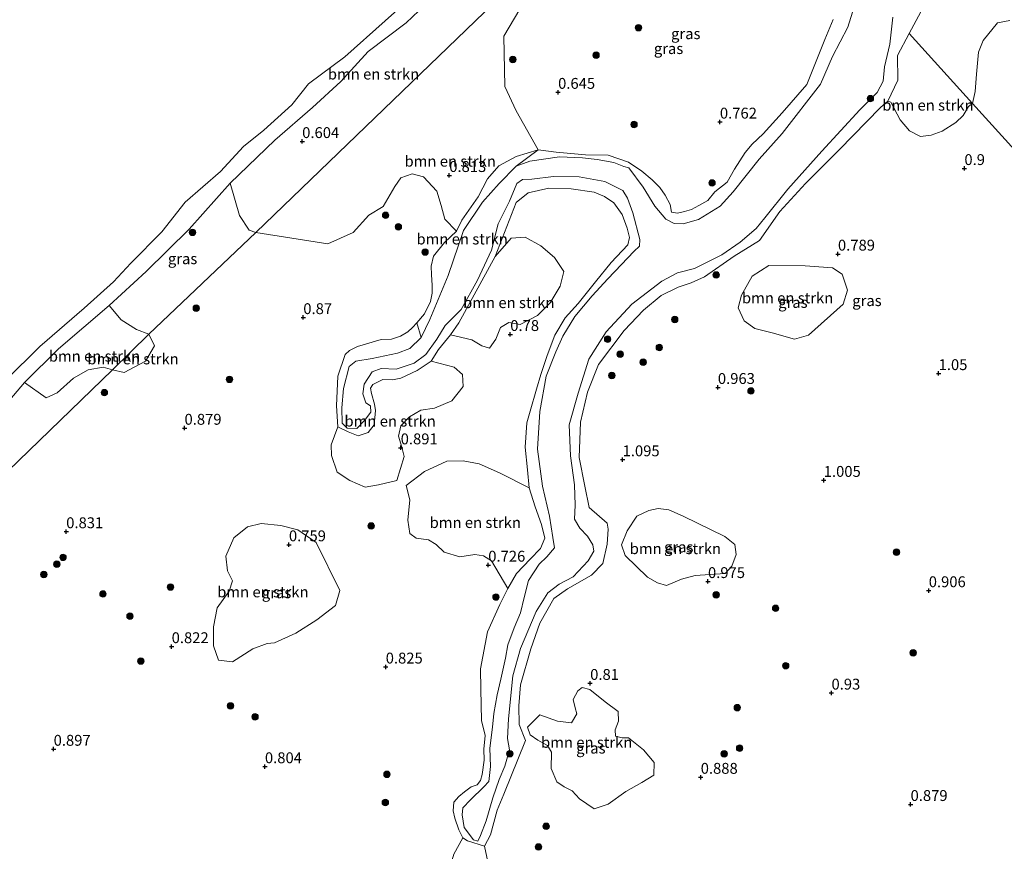
# Model space of a CAD drawing. Units: metres. Extents: x 109994 to 120008, y 412499 to 418753.
# Drawn here: x 110646 to 110872, y 417279 to 417470 of the extents above; entities that cross this region are included whole.
import ezdxf
from ezdxf.enums import TextEntityAlignment as Align

# ---------------------------------------------------------------- set-up
doc = ezdxf.new("R2010")
doc.units = ezdxf.units.M
doc.layers.get('0').update_dxf_attribs({"lineweight": 25})
for name, color, linetype, lineweight in [('B-ME-GR-BOMENSTRUIKEN-GV-B6', 93, 'Continuous', 18), ('B-ME-GR-BOOM-S-B1', 93, 'Continuous', 18), ('B-ME-GW-KRUINLIJN-L-B1', 93, 'Continuous', 18), ('B-ME-IE-GRASLAND-GV-B6', 93, 'Continuous', 18), ('B-ME-IE-HULPGEOMETRIE-L-B1', 53, 'Continuous', 18), ('B-ME-OB-WATERLIJN-L-B1', 133, 'OB-WATERLIJN', 18), ('B-ME-OG-WATER-GV-B6', 153, 'Continuous', 18)]:
    doc.layers.add(name, color=color, linetype=linetype, lineweight=lineweight)
doc.layers.add('B-ME-GW-HOOGTEPUNT-S-B1', color=10, linetype='Continuous')
doc.styles.add('NLCS-ISO', font='NLCS-ISO.TTF')
doc.linetypes.add('OB-WATERLIJN', pattern='A,10,[32,NLCS.SHX,S=2,R=0,X=0,Y=0],-12', length=22)

# ---------------------------------------------------------------- blocks, each defined once
blk = doc.blocks.new('hoogtepunt')
for p, q in [((-0.5, 0), (0.5, 0)), ((0, 0.5), (0, -0.5))]:
    blk.add_line(p, q)
blk = doc.blocks.new('boom')
h = blk.add_hatch(color=256)
edge = h.paths.add_edge_path()
edge.add_arc((0, 0), 0.75, 0, 360)
blk.add_circle((0, 0), 0.75)

msp = doc.modelspace()

# ---------------------------------------------------------------- linework, layer by layer
at = {"layer": 'B-ME-GR-BOMENSTRUIKEN-GV-B6'}
for points in [[(110873.539, 417469.97, 0.858), (110870.674, 417469.413, 0.876), (110867.368, 417465.345, 0.879), (110866.343, 417462.645, 0.816), (110865.888, 417457.617, 0.829), (110865.548, 417453.638, 0.795), (110864.977, 417450.876, 0.668), (110850.407, 417466.943, 1.1), (110853.098, 417471.923, 0.956), (110861.185, 417492.767, 1.04), (110867.464, 417506.776, 1.037), (110870.798, 417517.423, 1.025), (110872.514, 417522.411, 0.977)], [(110767.374, 417486.17, 0.78), (110700.094, 417421.228, 0.966), (110698.564, 417421.771, 0.948), (110696.334, 417425.117, 0.894), (110694.191, 417432.541, 0.807), (110704.461, 417442.43, 0.747), (110713.073, 417449.935, 0.738), (110719.606, 417455.94, 0.861), (110725.926, 417462.813, 0.867), (110734.674, 417469.436, 0.759), (110741.967, 417476.427, 0.927), (110754.29, 417485.631, 0.861), (110762.135, 417491.368, 0.798), (110767.374, 417486.17, 0.78)], [(110770.627, 417489.21, 0.871), (110757.139, 417466.338, 0.837), (110757.337, 417454.76, 0.837), (110759.966, 417449.153, 0.837), (110765.039, 417440.241, 0.948)], [(110765.039, 417440.241, 0.948), (110760.002, 417438.647, 0.948), (110755.984, 417436.567, 0.948), (110753.402, 417433.54, 0.948), (110751.215, 417429.423, 0.948), (110747.502, 417424.013, 0.99), (110746.232, 417421.548, 0.984), (110743.543, 417424.299, 0.982), (110742.723, 417427.419, 0.914), (110741.689, 417430.7, 0.856), (110738.658, 417434.021, 0.814), (110736.031, 417434.69, 0.804), (110733.423, 417433.766, 0.83), (110732.05, 417431.771, 0.956), (110729.382, 417427.222, 1.123), (110726.046, 417425.229, 1.112), (110722.484, 417421.212, 1.144), (110716.67, 417418.621, 0.966), (110700.094, 417421.228, 0.966), (110767.374, 417486.17, 0.78)], [(110864.977, 417450.876, 0.668), (110863.997, 417450.154, 0.704), (110862.825, 417448.129, 0.667), (110861.085, 417446.508, 0.644), (110857.973, 417444.539, 0.714), (110855.454, 417443.554, 0.785), (110852.993, 417443.251, 0.955), (110850.423, 417444.602, 1.015), (110848.307, 417447.093, 1.059), (110846.137, 417451.216, 1.08), (110845.452, 417451.437, 1.065), (110847.774, 417456.249, 1.065), (110847.72, 417461.907, 1.14), (110850.407, 417466.943, 1.1), (110864.977, 417450.876, 0.668)], [(110759.948, 417436.436, 0.356), (110756.072, 417432.461, 0.356), (110752.207, 417428.218, 0.356), (110747.886, 417421.684, 0.356), (110744.296, 417411.317, 0.356), (110740.088, 417401.236, 0.356), (110738.101, 417397.064, 0.356), (110737.142, 417400.463, 1.086), (110738.902, 417402.496, 1.086), (110740.29, 417405.338, 0.945), (110740.616, 417407.246, 0.945), (110740.667, 417409.082, 0.945), (110740.479, 417411.495, 0.945), (110740.422, 417413.472, 0.945), (110740.972, 417415.734, 0.945), (110743.456, 417418.88, 0.945), (110746.232, 417421.548, 0.984), (110747.502, 417424.013, 0.99), (110751.215, 417429.423, 0.948), (110753.402, 417433.54, 0.948), (110755.984, 417436.567, 0.948), (110760.002, 417438.647, 0.948), (110765.039, 417440.241, 0.948), (110759.948, 417436.436, 0.356)], [(110744.835, 417397.702, 1.08), (110746.782, 417400.463, 1.059), (110755.15, 417415.675, 1.113), (110758.799, 417419.909, 1.056), (110762.072, 417420.165, 1.05), (110765.622, 417418.147, 1.014), (110768.799, 417415.447, 0.988), (110770.909, 417412.216, 0.956), (110770.124, 417408.855, 0.972), (110767.794, 417405.026, 1.097), (110764.89, 417402.157, 1.191), (110760.881, 417400.055, 1.239), (110758.28, 417400.537, 1.123), (110756.363, 417399.388, 1.176), (110755.32, 417396.708, 1.186), (110753.83, 417394.609, 1.197), (110752.045, 417395.119, 1.249), (110749.794, 417396.544, 1.275), (110744.835, 417397.702, 1.08)], [(110818.069, 417413.611, 1.037), (110826.434, 417413.575, 0.964), (110832.739, 417413.102, 0.953), (110834.985, 417411.603, 0.943), (110836.184, 417407.98, 0.995), (110835.221, 417404.74, 1.089), (110827.221, 417397.609, 1.115), (110824.019, 417396.645, 1.094), (110818.846, 417398.127, 1.131), (110814.868, 417399.132, 1.209), (110812.413, 417400.865, 1.199), (110811.067, 417403.868, 1.256), (110811.792, 417406.825, 1.188), (110814.261, 417411.127, 1.131), (110818.069, 417413.611, 1.037)], [(110675.492, 417397.808, 1.083), (110667.099, 417389.625, 1.245), (110664.949, 417390.23, 1.177), (110661.507, 417389.613, 1.235), (110658.102, 417387.698, 1.24), (110654.356, 417384.358, 1.109), (110651.809, 417383.209, 1.12), (110646.88, 417386.704, 0.882), (110654.691, 417394.47, 0.813), (110666.357, 417404.441, 0.78), (110669.092, 417401.137, 0.963), (110672.59, 417398.863, 1.073), (110675.492, 417397.808, 1.083)], [(110667.099, 417389.625, 1.245), (110675.492, 417397.808, 1.083), (110676.746, 417395.144, 1.052), (110674.728, 417391.594, 1.094), (110669.804, 417389.026, 1.151), (110667.099, 417389.625, 1.245)], [(110732.51, 417364.144, 1.31), (110728.27, 417363.166, 1.321), (110725.206, 417362.675, 1.169), (110721.661, 417364.138, 1.206), (110718.811, 417366.078, 1.289), (110717.511, 417369.893, 1.127), (110717.43, 417372.341, 1.091), (110718.929, 417376.548, 0.987), (110721.28, 417375.354, 1.011), (110723.587, 417374.417, 1.074), (110725.93, 417375.236, 1.074), (110727.28, 417377, 1.125), (110727.618, 417380.272, 1.203), (110727.395, 417381.725, 1.203), (110726.717, 417384.218, 1.281), (110726.448, 417385.379, 1.281), (110727.006, 417386.268, 1.281), (110729.261, 417387.404, 1.281), (110731.487, 417387.287, 1.203), (110733.446, 417387.71, 1.161), (110737.198, 417389.438, 1.08), (110740.382, 417391.636, 1.044), (110745.672, 417390.259, 0.997), (110747.61, 417388.555, 1.044), (110747.749, 417385.808, 1.018), (110745.188, 417382.474, 1.039), (110741.166, 417380.78, 1.128), (110738.067, 417380.328, 1.164), (110735.39, 417378.852, 1.196), (110733.418, 417376.744, 1.138), (110732.914, 417374.403, 1.112), (110733.694, 417371.878, 0.992), (110734.197, 417369.665, 1.112), (110732.51, 417364.144, 1.31)], [(110762.968, 417362.523, 1.146), (110764.359, 417358.121, 1.14), (110765.822, 417354.076, 1.149), (110766.544, 417350.915, 1.128), (110765.576, 417348.515, 1.08), (110763.189, 417346.078, 1.038), (110760.064, 417342.789, 0.99), (110758.042, 417339.353, 0.96), (110754.295, 417345.677, 1.127), (110752.474, 417346.856, 1.19), (110750.455, 417347.156, 1.253), (110747.018, 417346.613, 1.216), (110743.413, 417347.672, 1.237), (110741.591, 417349.479, 1.138), (110739.801, 417350.545, 1.106), (110736.97, 417350.892, 1.023), (110735.48, 417352.015, 1.038), (110735.063, 417355.075, 1.038), (110735.516, 417359.751, 1.07), (110734.669, 417363.058, 1.221), (110738.85, 417366.224, 0.981), (110744.021, 417368.593, 0.991), (110747.768, 417368.711, 1.018), (110751.428, 417367.983, 1.086), (110756.163, 417365.971, 1.08), (110762.968, 417362.523, 1.146)], [(110785.471, 417352.563, 1.2), (110787.741, 417355.987, 1.038), (110790.517, 417357.272, 1.017), (110792.653, 417357.705, 1.064), (110795.08, 417357.417, 1.221), (110798.368, 417356.007, 1.153), (110807.947, 417351.31, 1.21), (110810.286, 417349.473, 1.236), (110810.558, 417347.124, 1.168), (110809.59, 417344.44, 1.158), (110808.051, 417342.788, 1.174), (110804.63, 417342.54, 1.252), (110801.136, 417342.297, 1.388), (110798.016, 417341.476, 1.325), (110794.527, 417340.047, 1.398), (110792.451, 417340.647, 1.44), (110790.192, 417341.925, 1.456), (110785.075, 417346.958, 1.503), (110784.177, 417349.379, 1.393), (110785.471, 417352.563, 1.2)], [(110713.971, 417349.938, 0.971), (110719.37, 417338.854, 1.049), (110718.398, 417335.466, 1.039), (110714.096, 417332.122, 1.107), (110709.256, 417329.067, 1.211), (110704.388, 417326.829, 1.211), (110702.678, 417326.705, 1.217), (110699.384, 417325.45, 1.159), (110694.696, 417322.46, 1.128), (110691.496, 417322.829, 1.112), (110690.314, 417326.118, 1.075), (110690.347, 417330.559, 1.044), (110691.187, 417334.88, 1.018), (110693.965, 417338.757, 0.992), (110694.691, 417341.085, 1.013), (110693.528, 417343.41, 1.008), (110693.167, 417346.8, 1.055), (110695.002, 417351.027, 1.018), (110698.181, 417353.51, 0.992), (110701.297, 417354.257, 0.976), (110705.79, 417353.851, 0.976), (110709.73, 417352.81, 0.913), (110713.971, 417349.938, 0.971)], [(110765.422, 417310.32, 1.195), (110769.449, 417308.867, 1.184), (110772.719, 417308.42, 1.121), (110773.949, 417310.497, 1.116), (110773.512, 417311.929, 1.111), (110773.102, 417313.804, 1.132), (110774.141, 417315.78, 1.132), (110775.186, 417316.572, 1.142), (110776.936, 417316.101, 1.179), (110780.478, 417313.306, 1.189), (110783.42, 417311.027, 1.032), (110783.515, 417308.8, 1.017), (110782.771, 417306.806, 1.027), (110782.799, 417305.361, 1.001), (110784.332, 417304.976, 1.022), (110785.812, 417304.966, 1.043), (110789.246, 417302.214, 1.053), (110791.707, 417299.296, 1.038), (110791.655, 417296.448, 1.027), (110788.853, 417294.72, 1.053), (110785.218, 417292.67, 1.1), (110781.163, 417289.756, 1.121), (110777.917, 417288.683, 1.147), (110774.567, 417290.949, 1.278), (110772.858, 417292.787, 1.33), (110770.986, 417293.709, 1.351), (110769.313, 417294.879, 1.383), (110768.045, 417297.951, 1.377), (110768.074, 417301.689, 1.278), (110767.165, 417303.259, 1.215), (110764.94, 417304.497, 1.231), (110763.193, 417305.671, 1.179), (110762.592, 417307.446, 1.111), (110765.422, 417310.32, 1.195)], [(110752.658, 417280.115, 0.927), (110754.244, 417272.915, 1.11), (110753.417, 417268.816, 1.12), (110752.064, 417264.598, 1.188), (110750.765, 417261.97, 1.241), (110748.654, 417260.018, 1.204), (110746.031, 417260.131, 1.251), (110742.804, 417261.316, 1.209), (110741.698, 417263.971, 1.136), (110742.605, 417266.881, 1.105), (110743.645, 417271.45, 0.948), (110745.663, 417278.221, 0.948), (110747.68, 417282, 0.927), (110748.738, 417281.281, 0.927), (110752.658, 417280.115, 0.927)]]:
    msp.add_polyline3d(points, dxfattribs=at)
at = {"layer": 'B-ME-GW-KRUINLIJN-L-B1'}
for points in [[(110872.514, 417522.411, 0.977), (110870.798, 417517.423, 1.025), (110867.464, 417506.776, 1.037), (110861.185, 417492.767, 1.04), (110853.098, 417471.923, 0.956), (110850.407, 417466.943, 1.1)], [(110639.65, 417378.278, 1.002), (110646.88, 417386.704, 0.882), (110654.691, 417394.47, 0.813), (110666.357, 417404.441, 0.78), (110674.875, 417412.275, 0.756), (110684.764, 417422, 0.741), (110694.191, 417432.541, 0.807), (110704.461, 417442.43, 0.747), (110713.073, 417449.935, 0.738), (110719.606, 417455.94, 0.861), (110725.926, 417462.813, 0.867), (110734.674, 417469.436, 0.759), (110741.967, 417476.427, 0.927), (110754.29, 417485.631, 0.861), (110762.135, 417491.368, 0.798)], [(110832.919, 417470.182, 1.185), (110830.997, 417465.603, 1.179), (110826.804, 417455.205, 1.182), (110821.145, 417448.762, 1.257), (110816.818, 417443.881, 1.248), (110814.296, 417441.483, 1.212), (110812.637, 417439.566, 1.2), (110810.159, 417435.776, 1.194), (110808.497, 417432.785, 1.188), (110805.698, 417430.586, 1.125), (110804.079, 417428.583, 1.026), (110801.986, 417427.397, 0.987), (110800.293, 417426.511, 0.942), (110798.67, 417426.027, 0.942), (110797.101, 417425.642, 0.942), (110795.694, 417425.917, 0.942), (110795.414, 417427.665, 1.017), (110794.223, 417429.824, 1.017), (110793.028, 417431.537, 1.08), (110791.245, 417433.298, 1.122), (110788.868, 417435.273, 1.11), (110785.827, 417437.352, 1.089), (110781.103, 417438.998, 1.035), (110775.916, 417439.077, 0.981), (110769.194, 417439.692, 0.951), (110765.039, 417440.241, 0.948), (110760.002, 417438.647, 0.948), (110755.984, 417436.567, 0.948), (110753.402, 417433.54, 0.948), (110751.215, 417429.423, 0.948), (110747.502, 417424.013, 0.99), (110746.232, 417421.548, 0.984), (110743.456, 417418.88, 0.945), (110740.972, 417415.734, 0.945), (110740.422, 417413.472, 0.945), (110740.479, 417411.495, 0.945), (110740.667, 417409.082, 0.945), (110740.616, 417407.246, 0.945), (110740.29, 417405.338, 0.945), (110738.902, 417402.496, 1.086), (110737.142, 417400.463, 1.086), (110736.082, 417399.377, 1.086), (110735.059, 417398.338, 1.086), (110733.392, 417397.372, 1.086), (110731.32, 417396.7, 1.086), (110728.93, 417396.569, 1.035), (110723.469, 417394.976, 1.005), (110721.611, 417394.087, 1.005), (110720.607, 417393.12, 1.005), (110718.91, 417388.162, 1.005), (110718.64, 417381.338, 0.987), (110718.929, 417376.548, 0.987), (110721.28, 417375.354, 1.011), (110723.587, 417374.417, 1.074), (110725.93, 417375.236, 1.074), (110727.28, 417377, 1.125), (110727.618, 417380.272, 1.203), (110727.395, 417381.725, 1.203), (110726.717, 417384.218, 1.281), (110726.448, 417385.379, 1.281), (110727.006, 417386.268, 1.281), (110729.261, 417387.404, 1.281), (110731.487, 417387.287, 1.203), (110733.446, 417387.71, 1.161), (110737.198, 417389.438, 1.08), (110740.382, 417391.636, 1.044), (110742.071, 417394.306, 1.08), (110744.835, 417397.702, 1.08), (110746.782, 417400.463, 1.059), (110755.15, 417415.675, 1.113), (110759.955, 417428.115, 1.2), (110762.745, 417430.315, 1.2), (110767.455, 417431.404, 1.191), (110772.623, 417431.246, 1.209), (110777.93, 417430.461, 1.209), (110780.28, 417429.49, 1.2), (110782.448, 417428.067, 1.2), (110784.385, 417425.352, 1.176), (110785.51, 417422.217, 1.161), (110786.025, 417420.076, 1.155), (110785.625, 417418.384, 1.137), (110781.819, 417414.344, 1.128), (110778.18, 417409.826, 1.107), (110774.253, 417404.849, 1.062), (110771.251, 417401.593, 1.032), (110768.894, 417397.587, 1.062), (110767.127, 417392.9, 1.05), (110765.631, 417388.572, 1.026), (110764.655, 417385.162, 1.053), (110763.203, 417380.097, 1.065), (110762.454, 417377.412, 1.104), (110762.026, 417371.808, 1.077), (110762.561, 417366.646, 1.137), (110762.968, 417362.523, 1.146), (110764.359, 417358.121, 1.14), (110765.822, 417354.076, 1.149), (110766.544, 417350.915, 1.128)], [(110850.407, 417466.943, 1.1), (110847.72, 417461.907, 1.14), (110847.774, 417456.249, 1.065), (110845.452, 417451.437, 1.065), (110843.817, 417449.935, 1.146), (110834.254, 417440.184, 1.224), (110826.532, 417432.506, 1.2), (110820.634, 417426.054, 1.206), (110815.938, 417419.36, 1.206), (110810.127, 417415.731, 1.227), (110803.287, 417410.977, 1.245), (110800.239, 417409.658, 1.245), (110797.24, 417408.664, 1.245), (110793.36, 417406.741, 1.263), (110789.245, 417403.315, 1.263), (110784.816, 417398.706, 1.197), (110778.888, 417390.879, 1.242), (110776.357, 417384.522, 1.308), (110774.76, 417377.583, 1.278), (110774.479, 417369.469, 1.284), (110775.744, 417362.837, 1.221), (110776.759, 417357.981, 1.167), (110780.9, 417354.387, 1.155), (110781.098, 417353.008, 1.155), (110780.873, 417349.564, 1.173), (110779.894, 417345.057, 1.173), (110777.314, 417342.43, 1.2), (110771.748, 417339.224, 1.242), (110768.615, 417337.073, 1.257), (110765.418, 417331.376, 1.233), (110763.326, 417325.45, 1.164), (110760.944, 417317.18, 1.044), (110760.575, 417312.322, 1.065), (110760.645, 417308.039, 1.08), (110762.082, 417304.363, 1.056), (110757.125, 417292.044, 1.095), (110755.632, 417288.373, 1.017), (110754.069, 417282.679, 0.927), (110752.658, 417280.115, 0.927), (110748.738, 417281.281, 0.927), (110747.68, 417282, 0.927), (110746.769, 417283.859, 0.927), (110745.828, 417286.489, 0.927), (110745.472, 417288.24, 0.927), (110745.65, 417290.216, 0.927), (110746.761, 417291.533, 0.927), (110748.089, 417292.571, 0.927), (110749.578, 417293.708, 0.927), (110750.97, 417294.191, 0.927), (110751.767, 417295.174, 0.927), (110752.127, 417296.555, 0.927), (110752.595, 417299.848, 0.885), (110752.546, 417302.375, 0.9), (110752.835, 417305.543, 0.93), (110752.018, 417308.976, 0.927), (110751.866, 417316.208, 0.945), (110751.738, 417320.9, 0.945), (110753.376, 417329.349, 0.948), (110756.216, 417335.629, 0.954), (110758.042, 417339.353, 0.96), (110760.064, 417342.789, 0.99), (110763.189, 417346.078, 1.038), (110765.576, 417348.515, 1.08), (110766.544, 417350.915, 1.128)]]:
    msp.add_polyline3d(points, dxfattribs=at)
at = {"layer": 'B-ME-IE-GRASLAND-GV-B6'}
for points in [[(110642.579, 417387.274, 0.273), (110650.366, 417394.969, 0.273), (110660.613, 417403.826, 0.273), (110667.314, 417409.877, 0.273), (110671.335, 417414.178, 0.273), (110678.413, 417421.384, 0.273), (110683.809, 417428.164, 0.273), (110691.914, 417435.238, 0.273), (110697.24, 417440.952, 0.273), (110701.93, 417444.722, 0.273), (110708.366, 417450.53, 0.273), (110712.221, 417455.39, 0.273), (110720.523, 417461.567, 0.273), (110729.829, 417469.913, 0.273), (110742.668, 417481.361, 0.273), (110751.284, 417488.314, 0.273), (110759.235, 417494.245, 0.273), (110762.135, 417491.368, 0.798)], [(110762.135, 417491.368, 0.798), (110754.29, 417485.631, 0.861), (110741.967, 417476.427, 0.927), (110734.674, 417469.436, 0.759), (110725.926, 417462.813, 0.867), (110719.606, 417455.94, 0.861), (110713.073, 417449.935, 0.738), (110704.461, 417442.43, 0.747), (110694.191, 417432.541, 0.807), (110684.764, 417422, 0.741), (110674.875, 417412.275, 0.756), (110666.357, 417404.441, 0.78), (110654.691, 417394.47, 0.813), (110646.88, 417386.704, 0.882), (110639.65, 417378.278, 1.002)], [(110832.919, 417470.182, 1.185), (110830.997, 417465.603, 1.179), (110826.804, 417455.205, 1.182), (110821.145, 417448.762, 1.257), (110816.818, 417443.881, 1.248), (110814.296, 417441.483, 1.212), (110812.637, 417439.566, 1.2), (110810.159, 417435.776, 1.194), (110808.497, 417432.785, 1.188), (110805.698, 417430.586, 1.125), (110804.079, 417428.583, 1.026), (110801.986, 417427.397, 0.987), (110800.293, 417426.511, 0.942), (110798.67, 417426.027, 0.942), (110797.101, 417425.642, 0.942), (110795.694, 417425.917, 0.942), (110795.414, 417427.665, 1.017), (110794.223, 417429.824, 1.017), (110793.028, 417431.537, 1.08), (110791.245, 417433.298, 1.122), (110788.868, 417435.273, 1.11), (110785.827, 417437.352, 1.089), (110781.103, 417438.998, 1.035), (110775.916, 417439.077, 0.981), (110769.194, 417439.692, 0.951), (110765.039, 417440.241, 0.948), (110759.966, 417449.153, 0.837), (110757.337, 417454.76, 0.837), (110757.139, 417466.338, 0.837), (110770.627, 417489.21, 0.871)], [(110853.098, 417471.923, 0.956), (110850.407, 417466.943, 1.1), (110847.72, 417461.907, 1.14), (110847.774, 417456.249, 1.065), (110845.452, 417451.437, 1.065), (110843.817, 417449.935, 1.146), (110834.254, 417440.184, 1.224), (110826.532, 417432.506, 1.2), (110820.634, 417426.054, 1.206), (110815.938, 417419.36, 1.206), (110810.127, 417415.731, 1.227), (110803.287, 417410.977, 1.245), (110800.239, 417409.658, 1.245), (110797.24, 417408.664, 1.245), (110793.36, 417406.741, 1.263), (110789.245, 417403.315, 1.263), (110784.816, 417398.706, 1.197), (110778.888, 417390.879, 1.242), (110776.357, 417384.522, 1.308), (110774.76, 417377.583, 1.278), (110774.479, 417369.469, 1.284), (110775.744, 417362.837, 1.221), (110776.759, 417357.981, 1.167), (110780.9, 417354.387, 1.155), (110781.098, 417353.008, 1.155), (110780.873, 417349.564, 1.173), (110779.894, 417345.057, 1.173), (110777.314, 417342.43, 1.2), (110771.748, 417339.224, 1.242), (110768.615, 417337.073, 1.257), (110765.418, 417331.376, 1.233), (110763.326, 417325.45, 1.164), (110760.944, 417317.18, 1.044), (110760.575, 417312.322, 1.065), (110760.645, 417308.039, 1.08), (110762.082, 417304.363, 1.056), (110757.125, 417292.044, 1.095), (110755.632, 417288.373, 1.017), (110754.069, 417282.679, 0.927), (110752.658, 417280.115, 0.927), (110748.738, 417281.281, 0.927), (110747.68, 417282, 0.927), (110746.769, 417283.859, 0.927), (110745.828, 417286.489, 0.927), (110745.472, 417288.24, 0.927), (110745.65, 417290.216, 0.927), (110746.761, 417291.533, 0.927), (110748.089, 417292.571, 0.927), (110749.578, 417293.708, 0.927), (110750.97, 417294.191, 0.927), (110751.767, 417295.174, 0.927), (110752.127, 417296.555, 0.927), (110752.595, 417299.848, 0.885), (110752.546, 417302.375, 0.9), (110752.835, 417305.543, 0.93), (110752.018, 417308.976, 0.927), (110751.866, 417316.208, 0.945), (110751.738, 417320.9, 0.945), (110753.376, 417329.349, 0.948), (110756.216, 417335.629, 0.954), (110758.042, 417339.353, 0.96), (110760.064, 417342.789, 0.99), (110763.189, 417346.078, 1.038), (110765.576, 417348.515, 1.08), (110766.544, 417350.915, 1.128), (110765.822, 417354.076, 1.149), (110764.359, 417358.121, 1.14), (110762.968, 417362.523, 1.146), (110762.561, 417366.646, 1.137), (110762.026, 417371.808, 1.077), (110762.454, 417377.412, 1.104), (110763.203, 417380.097, 1.065), (110764.655, 417385.162, 1.053), (110765.631, 417388.572, 1.026), (110767.127, 417392.9, 1.05), (110768.894, 417397.587, 1.062), (110771.251, 417401.593, 1.032), (110774.253, 417404.849, 1.062), (110778.18, 417409.826, 1.107), (110781.819, 417414.344, 1.128), (110785.625, 417418.384, 1.137), (110786.025, 417420.076, 1.155), (110785.51, 417422.217, 1.161), (110784.385, 417425.352, 1.176), (110782.448, 417428.067, 1.2), (110780.28, 417429.49, 1.2), (110777.93, 417430.461, 1.209), (110772.623, 417431.246, 1.209), (110767.455, 417431.404, 1.191), (110762.745, 417430.315, 1.2), (110759.955, 417428.115, 1.2), (110755.15, 417415.675, 1.113), (110746.782, 417400.463, 1.059), (110744.835, 417397.702, 1.08), (110742.071, 417394.306, 1.08), (110740.382, 417391.636, 1.044), (110737.198, 417389.438, 1.08), (110733.446, 417387.71, 1.161), (110731.487, 417387.287, 1.203), (110729.261, 417387.404, 1.281), (110727.006, 417386.268, 1.281), (110726.448, 417385.379, 1.281), (110726.717, 417384.218, 1.281), (110727.395, 417381.725, 1.203), (110727.618, 417380.272, 1.203), (110727.28, 417377, 1.125), (110725.93, 417375.236, 1.074), (110723.587, 417374.417, 1.074), (110721.28, 417375.354, 1.011), (110718.929, 417376.548, 0.987), (110718.64, 417381.338, 0.987), (110718.91, 417388.162, 1.005), (110720.607, 417393.12, 1.005), (110721.611, 417394.087, 1.005), (110723.469, 417394.976, 1.005), (110728.93, 417396.569, 1.035), (110731.32, 417396.7, 1.086), (110733.392, 417397.372, 1.086), (110735.059, 417398.338, 1.086), (110736.082, 417399.377, 1.086), (110737.142, 417400.463, 1.086), (110738.101, 417397.064, 0.356), (110735.529, 417394.501, 0.356), (110732.679, 417393.468, 0.356), (110726.822, 417392.248, 0.356), (110723.061, 417391.605, 0.356), (110721.509, 417390.385, 0.356), (110720.21, 417385.359, 0.356), (110719.875, 417380.902, 0.356), (110719.945, 417377.377, 0.356), (110721.09, 417376.203, 0.356), (110723.307, 417376.098, 0.356), (110725.108, 417378.002, 0.356), (110726.502, 417379.89, 0.356), (110726.446, 417381.372, 0.356), (110725.365, 417382.056, 0.356), (110724.692, 417384.099, 0.356), (110724.993, 417386.354, 0.356), (110726.859, 417389.154, 0.356), (110728.897, 417389.942, 0.356), (110732.362, 417389.744, 0.356), (110736.479, 417391.141, 0.356), (110739.197, 417393.133, 0.356), (110741.693, 417396.639, 0.356), (110743.627, 417399.794, 0.356), (110747.31, 417403.525, 0.356), (110751.038, 417410.274, 0.356), (110754.319, 417417.135, 0.356), (110755.85, 417423.193, 0.356), (110758.432, 417428.425, 0.356), (110760.14, 417432.506, 0.356), (110761.451, 417433.372, 0.356), (110763.601, 417433.485, 0.356), (110768.519, 417434.117, 0.356), (110774.454, 417434.013, 0.356), (110780.365, 417432.918, 0.356), (110784.53, 417430.872, 0.356), (110785.555, 417429.11, 0.356), (110786.775, 417425.708, 0.356), (110788.442, 417419.561, 0.356), (110788.345, 417418.087, 0.356), (110787.031, 417416.801, 0.356), (110784.168, 417413.851, 0.356), (110781.068, 417410.583, 0.356), (110777.421, 417406.665, 0.356), (110773.467, 417401.896, 0.356), (110770.665, 417397.369, 0.356), (110769.127, 417393.786, 0.356), (110766.857, 417388.203, 0.356), (110765.381, 417380.033, 0.356), (110764.869, 417371.363, 0.356), (110765.991, 417362.855, 0.356), (110767.635, 417355.973, 0.356), (110768.388, 417351.087, 0.356), (110768.75, 417348.715, 0.356), (110767.03, 417346.631, 0.356), (110765.265, 417344.903, 0.356), (110762.816, 417341.157, 0.356), (110761.79, 417337.245, 0.356), (110760.938, 417333.771, 0.356), (110759.5, 417330.319, 0.356), (110758.081, 417326.418, 0.356), (110757.477, 417323.336, 0.356), (110756.464, 417318.453, 0.356), (110755.573, 417314.856, 0.356), (110754.799, 417310.575, 0.356), (110754.505, 417307.421, 0.356), (110753.905, 417302.611, 0.356), (110754.031, 417298.409, 0.356), (110753.689, 417294.972, 0.356), (110752.563, 417293.703, 0.356), (110749.481, 417290.738, 0.356), (110747.686, 417288.868, 0.356), (110747.558, 417287.271, 0.356), (110747.99, 417284.354, 0.356), (110750.161, 417281.561, 0.356), (110751.122, 417281.212, 0.356), (110751.747, 417282.511, 0.356), (110753.097, 417285.919, 0.356), (110754.603, 417291.176, 0.356), (110756.043, 417295.391, 0.356), (110757.33, 417298.51, 0.356), (110758.456, 417302.208, 0.356), (110757.998, 417304.874, 0.356), (110758.186, 417309.347, 0.356), (110759.234, 417319.279, 0.356), (110760.972, 417325.562, 0.356), (110764.601, 417334.065, 0.356), (110767.275, 417338.35, 0.356), (110769.859, 417340.368, 0.356), (110773.099, 417342.052, 0.356), (110776.553, 417345.666, 0.356), (110777.835, 417347.89, 0.356), (110777.565, 417349.391, 0.356), (110776.373, 417351.366, 0.356), (110774.584, 417353.241, 0.356), (110773.366, 417355.257, 0.356), (110773.503, 417358.495, 0.356), (110773.393, 417363.167, 0.356), (110772.495, 417369.879, 0.356), (110772.141, 417377.009, 0.356), (110774.211, 417384.228, 0.356), (110776.702, 417392.05, 0.356), (110780.675, 417398.371, 0.356), (110786.541, 417404.715, 0.356), (110793.475, 417410.022, 0.356), (110797.053, 417411.966, 0.356), (110800.97, 417412.94, 0.356), (110804.046, 417414.451, 0.356), (110807.243, 417416.088, 0.356), (110811.479, 417418.998, 0.356), (110815.168, 417422.113, 0.356), (110817.169, 417424.59, 0.356), (110822.44, 417431.169, 0.356), (110830.291, 417439.875, 0.356), (110839.023, 417449.393, 0.356), (110843.054, 417453.404, 0.356), (110844.431, 417456.003, 0.356), (110844.727, 417459.276, 0.356), (110845.932, 417464.526, 0.356), (110846.616, 417470.719, 0.356)], [(110837.692, 417473.12, 0.356), (110836.264, 417468.401, 0.356), (110832.732, 417461.693, 0.356), (110830.009, 417455.305, 0.356), (110821.18, 417443.986, 0.356), (110815.834, 417438.041, 0.356), (110809.855, 417430.534, 0.356), (110806.885, 417427.278, 0.356), (110801.881, 417424.18, 0.356), (110798.397, 417423.175, 0.356), (110796.344, 417423.272, 0.356), (110794.431, 417424.251, 0.356), (110791.873, 417427.271, 0.356), (110789.193, 417431.652, 0.356), (110785.877, 417436.091, 0.356), (110784.771, 417436.377, 0.356), (110782.423, 417437.27, 0.356), (110778.618, 417437.971, 0.356), (110775.231, 417438.368, 0.356), (110769.944, 417438.614, 0.356), (110763.111, 417437.638, 0.356), (110759.948, 417436.436, 0.356), (110765.039, 417440.241, 0.948), (110769.194, 417439.692, 0.951), (110775.916, 417439.077, 0.981), (110781.103, 417438.998, 1.035), (110785.827, 417437.352, 1.089), (110788.868, 417435.273, 1.11), (110791.245, 417433.298, 1.122), (110793.028, 417431.537, 1.08), (110794.223, 417429.824, 1.017), (110795.414, 417427.665, 1.017), (110795.694, 417425.917, 0.942), (110797.101, 417425.642, 0.942), (110798.67, 417426.027, 0.942), (110800.293, 417426.511, 0.942), (110801.986, 417427.397, 0.987), (110804.079, 417428.583, 1.026), (110805.698, 417430.586, 1.125), (110808.497, 417432.785, 1.188), (110810.159, 417435.776, 1.194), (110812.637, 417439.566, 1.2), (110814.296, 417441.483, 1.212), (110816.818, 417443.881, 1.248), (110821.145, 417448.762, 1.257), (110826.804, 417455.205, 1.182), (110830.997, 417465.603, 1.179), (110832.919, 417470.182, 1.185)], [(110939.841, 417368.323, 1.301), (110864.977, 417450.876, 0.668), (110865.548, 417453.638, 0.795), (110865.888, 417457.617, 0.829), (110866.343, 417462.645, 0.816), (110867.368, 417465.345, 0.879), (110870.674, 417469.413, 0.876), (110873.539, 417469.97, 0.858)], [(110754.244, 417272.915, 1.11), (110752.658, 417280.115, 0.927), (110754.069, 417282.679, 0.927), (110755.632, 417288.373, 1.017), (110757.125, 417292.044, 1.095), (110762.082, 417304.363, 1.056), (110760.645, 417308.039, 1.08), (110760.575, 417312.322, 1.065), (110760.944, 417317.18, 1.044), (110763.326, 417325.45, 1.164), (110765.418, 417331.376, 1.233), (110768.615, 417337.073, 1.257), (110771.748, 417339.224, 1.242), (110777.314, 417342.43, 1.2), (110779.894, 417345.057, 1.173), (110780.873, 417349.564, 1.173), (110781.098, 417353.008, 1.155), (110780.9, 417354.387, 1.155), (110776.759, 417357.981, 1.167), (110775.744, 417362.837, 1.221), (110774.479, 417369.469, 1.284), (110774.76, 417377.583, 1.278), (110776.357, 417384.522, 1.308), (110778.888, 417390.879, 1.242), (110784.816, 417398.706, 1.197), (110789.245, 417403.315, 1.263), (110793.36, 417406.741, 1.263), (110797.24, 417408.664, 1.245), (110800.239, 417409.658, 1.245), (110803.287, 417410.977, 1.245), (110810.127, 417415.731, 1.227), (110815.938, 417419.36, 1.206), (110820.634, 417426.054, 1.206), (110826.532, 417432.506, 1.2), (110834.254, 417440.184, 1.224), (110843.817, 417449.935, 1.146), (110845.452, 417451.437, 1.065), (110846.137, 417451.216, 1.08), (110848.307, 417447.093, 1.059), (110850.423, 417444.602, 1.015), (110852.993, 417443.251, 0.955), (110855.454, 417443.554, 0.785), (110857.973, 417444.539, 0.714), (110861.085, 417446.508, 0.644), (110862.825, 417448.129, 0.667), (110863.997, 417450.154, 0.704), (110864.977, 417450.876, 0.668)], [(110864.977, 417450.876, 0.668), (110939.841, 417368.323, 1.301)], [(110551.698, 417277.989, 1.089), (110667.099, 417389.625, 1.245), (110669.804, 417389.026, 1.151), (110674.728, 417391.594, 1.094), (110676.746, 417395.144, 1.052), (110675.492, 417397.808, 1.083), (110700.094, 417421.228, 0.966), (110716.67, 417418.621, 0.966), (110722.484, 417421.212, 1.144), (110726.046, 417425.229, 1.112), (110729.382, 417427.222, 1.123), (110732.05, 417431.771, 0.956), (110733.423, 417433.766, 0.83), (110736.031, 417434.69, 0.804), (110738.658, 417434.021, 0.814), (110741.689, 417430.7, 0.856), (110742.723, 417427.419, 0.914), (110743.543, 417424.299, 0.982), (110746.232, 417421.548, 0.984), (110743.456, 417418.88, 0.945), (110740.972, 417415.734, 0.945), (110740.422, 417413.472, 0.945), (110740.479, 417411.495, 0.945), (110740.667, 417409.082, 0.945), (110740.616, 417407.246, 0.945), (110740.29, 417405.338, 0.945), (110738.902, 417402.496, 1.086), (110737.142, 417400.463, 1.086), (110736.082, 417399.377, 1.086), (110735.059, 417398.338, 1.086), (110733.392, 417397.372, 1.086), (110731.32, 417396.7, 1.086), (110728.93, 417396.569, 1.035), (110723.469, 417394.976, 1.005), (110721.611, 417394.087, 1.005), (110720.607, 417393.12, 1.005), (110718.91, 417388.162, 1.005), (110718.64, 417381.338, 0.987), (110718.929, 417376.548, 0.987), (110717.43, 417372.341, 1.091), (110717.511, 417369.893, 1.127), (110718.811, 417366.078, 1.289), (110721.661, 417364.138, 1.206), (110725.206, 417362.675, 1.169), (110728.27, 417363.166, 1.321), (110732.51, 417364.144, 1.31), (110734.197, 417369.665, 1.112), (110733.694, 417371.878, 0.992), (110732.914, 417374.403, 1.112), (110733.418, 417376.744, 1.138), (110735.39, 417378.852, 1.196), (110738.067, 417380.328, 1.164), (110741.166, 417380.78, 1.128), (110745.188, 417382.474, 1.039), (110747.749, 417385.808, 1.018), (110747.61, 417388.555, 1.044), (110745.672, 417390.259, 0.997), (110740.382, 417391.636, 1.044), (110742.071, 417394.306, 1.08), (110744.835, 417397.702, 1.08), (110749.794, 417396.544, 1.275), (110752.045, 417395.119, 1.249), (110753.83, 417394.609, 1.197), (110755.32, 417396.708, 1.186), (110756.363, 417399.388, 1.176), (110758.28, 417400.537, 1.123), (110760.881, 417400.055, 1.239), (110764.89, 417402.157, 1.191), (110767.794, 417405.026, 1.097), (110770.124, 417408.855, 0.972), (110770.909, 417412.216, 0.956), (110768.799, 417415.447, 0.988), (110765.622, 417418.147, 1.014), (110762.072, 417420.165, 1.05), (110758.799, 417419.909, 1.056), (110755.15, 417415.675, 1.113), (110759.955, 417428.115, 1.2), (110762.745, 417430.315, 1.2), (110767.455, 417431.404, 1.191), (110772.623, 417431.246, 1.209), (110777.93, 417430.461, 1.209), (110780.28, 417429.49, 1.2), (110782.448, 417428.067, 1.2), (110784.385, 417425.352, 1.176), (110785.51, 417422.217, 1.161), (110786.025, 417420.076, 1.155), (110785.625, 417418.384, 1.137), (110781.819, 417414.344, 1.128), (110778.18, 417409.826, 1.107), (110774.253, 417404.849, 1.062), (110771.251, 417401.593, 1.032), (110768.894, 417397.587, 1.062), (110767.127, 417392.9, 1.05), (110765.631, 417388.572, 1.026), (110764.655, 417385.162, 1.053), (110763.203, 417380.097, 1.065), (110762.454, 417377.412, 1.104), (110762.026, 417371.808, 1.077), (110762.561, 417366.646, 1.137), (110762.968, 417362.523, 1.146), (110756.163, 417365.971, 1.08), (110751.428, 417367.983, 1.086), (110747.768, 417368.711, 1.018), (110744.021, 417368.593, 0.991), (110738.85, 417366.224, 0.981), (110734.669, 417363.058, 1.221), (110735.516, 417359.751, 1.07), (110735.063, 417355.075, 1.038), (110735.48, 417352.015, 1.038), (110736.97, 417350.892, 1.023), (110739.801, 417350.545, 1.106), (110741.591, 417349.479, 1.138), (110743.413, 417347.672, 1.237), (110747.018, 417346.613, 1.216), (110750.455, 417347.156, 1.253), (110752.474, 417346.856, 1.19), (110754.295, 417345.677, 1.127), (110758.042, 417339.353, 0.96), (110756.216, 417335.629, 0.954), (110753.376, 417329.349, 0.948), (110751.738, 417320.9, 0.945), (110751.866, 417316.208, 0.945), (110752.018, 417308.976, 0.927), (110752.835, 417305.543, 0.93), (110752.546, 417302.375, 0.9), (110752.595, 417299.848, 0.885), (110752.127, 417296.555, 0.927), (110751.767, 417295.174, 0.927), (110750.97, 417294.191, 0.927), (110749.578, 417293.708, 0.927), (110748.089, 417292.571, 0.927), (110746.761, 417291.533, 0.927), (110745.65, 417290.216, 0.927), (110745.472, 417288.24, 0.927), (110745.828, 417286.489, 0.927), (110746.769, 417283.859, 0.927), (110747.68, 417282, 0.927), (110745.663, 417278.221, 0.948)], [(110700.094, 417421.228, 0.966), (110675.492, 417397.808, 1.083), (110672.59, 417398.863, 1.073), (110669.092, 417401.137, 0.963), (110666.357, 417404.441, 0.78), (110674.875, 417412.275, 0.756), (110684.764, 417422, 0.741), (110694.191, 417432.541, 0.807), (110696.334, 417425.117, 0.894), (110698.564, 417421.771, 0.948), (110700.094, 417421.228, 0.966)], [(110818.069, 417413.611, 1.037), (110814.261, 417411.127, 1.131), (110811.792, 417406.825, 1.188), (110811.067, 417403.868, 1.256), (110812.413, 417400.865, 1.199), (110814.868, 417399.132, 1.209), (110818.846, 417398.127, 1.131), (110824.019, 417396.645, 1.094), (110827.221, 417397.609, 1.115), (110835.221, 417404.74, 1.089), (110836.184, 417407.98, 0.995), (110834.985, 417411.603, 0.943), (110832.739, 417413.102, 0.953), (110826.434, 417413.575, 0.964), (110818.069, 417413.611, 1.037)], [(110639.65, 417378.278, 1.002), (110646.88, 417386.704, 0.882), (110651.809, 417383.209, 1.12), (110654.356, 417384.358, 1.109), (110658.102, 417387.698, 1.24), (110661.507, 417389.613, 1.235), (110664.949, 417390.23, 1.177), (110667.099, 417389.625, 1.245)], [(110667.099, 417389.625, 1.245), (110551.698, 417277.989, 1.089)], [(110785.471, 417352.563, 1.2), (110784.177, 417349.379, 1.393), (110785.075, 417346.958, 1.503), (110790.192, 417341.925, 1.456), (110792.451, 417340.647, 1.44), (110794.527, 417340.047, 1.398), (110798.016, 417341.476, 1.325), (110801.136, 417342.297, 1.388), (110804.63, 417342.54, 1.252), (110808.051, 417342.788, 1.174), (110809.59, 417344.44, 1.158), (110810.558, 417347.124, 1.168), (110810.286, 417349.473, 1.236), (110807.947, 417351.31, 1.21), (110798.368, 417356.007, 1.153), (110795.08, 417357.417, 1.221), (110792.653, 417357.705, 1.064), (110790.517, 417357.272, 1.017), (110787.741, 417355.987, 1.038), (110785.471, 417352.563, 1.2)], [(110713.971, 417349.938, 0.971), (110709.73, 417352.81, 0.913), (110705.79, 417353.851, 0.976), (110701.297, 417354.257, 0.976), (110698.181, 417353.51, 0.992), (110695.002, 417351.027, 1.018), (110693.167, 417346.8, 1.055), (110693.528, 417343.41, 1.008), (110694.691, 417341.085, 1.013), (110693.965, 417338.757, 0.992), (110691.187, 417334.88, 1.018), (110690.347, 417330.559, 1.044), (110690.314, 417326.118, 1.075), (110691.496, 417322.829, 1.112), (110694.696, 417322.46, 1.128), (110699.384, 417325.45, 1.159), (110702.678, 417326.705, 1.217), (110704.388, 417326.829, 1.211), (110709.256, 417329.067, 1.211), (110714.096, 417332.122, 1.107), (110718.398, 417335.466, 1.039), (110719.37, 417338.854, 1.049), (110713.971, 417349.938, 0.971)], [(110765.422, 417310.32, 1.195), (110762.592, 417307.446, 1.111), (110763.193, 417305.671, 1.179), (110764.94, 417304.497, 1.231), (110767.165, 417303.259, 1.215), (110768.074, 417301.689, 1.278), (110768.045, 417297.951, 1.377), (110769.313, 417294.879, 1.383), (110770.986, 417293.709, 1.351), (110772.858, 417292.787, 1.33), (110774.567, 417290.949, 1.278), (110777.917, 417288.683, 1.147), (110781.163, 417289.756, 1.121), (110785.218, 417292.67, 1.1), (110788.853, 417294.72, 1.053), (110791.655, 417296.448, 1.027), (110791.707, 417299.296, 1.038), (110789.246, 417302.214, 1.053), (110785.812, 417304.966, 1.043), (110784.332, 417304.976, 1.022), (110782.799, 417305.361, 1.001), (110782.771, 417306.806, 1.027), (110783.515, 417308.8, 1.017), (110783.42, 417311.027, 1.032), (110780.478, 417313.306, 1.189), (110776.936, 417316.101, 1.179), (110775.186, 417316.572, 1.142), (110774.141, 417315.78, 1.132), (110773.102, 417313.804, 1.132), (110773.512, 417311.929, 1.111), (110773.949, 417310.497, 1.116), (110772.719, 417308.42, 1.121), (110769.449, 417308.867, 1.184), (110765.422, 417310.32, 1.195)]]:
    msp.add_polyline3d(points, dxfattribs=at)
at = {"layer": 'B-ME-IE-HULPGEOMETRIE-L-B1'}
for points in [[(110520.476, 417247.852, 1.089), (110525.004, 417252.222, 1.089), (110551.698, 417277.989, 1.089), (110667.099, 417389.625, 1.245), (110675.492, 417397.807, 1.083), (110700.094, 417421.228, 0.966), (110767.374, 417486.17, 0.78)], [(110850.407, 417466.943, 1.1), (110864.977, 417450.876, 0.668), (110939.841, 417368.323, 1.301), (110942.015, 417365.926, 2.48), (110952.642, 417354.207, 2.591), (110956.191, 417353.599, 0.356), (110992.814, 417310.574, 0.212), (110997.42, 417305.066, 0.212), (110998.346, 417303.809, 0.86), (111011.44, 417289.37, 0.992), (111013.588, 417286.861, 0.212), (111016.185, 417283.334, 0.212), (111024.095, 417275.416, 0.212), (111026.497, 417272.767, 0.86), (111057.114, 417239.005, 0.881), (111058.494, 417237.483, 1.063), (111060.262, 417235.534, 0.212), (111192.307, 417089.926, 0.3)]]:
    msp.add_polyline3d(points, dxfattribs=at)
at = {"layer": 'B-ME-OB-WATERLIJN-L-B1'}
msp.add_polyline3d([(110642.579, 417387.274, 0.273), (110650.366, 417394.969, 0.273), (110660.613, 417403.826, 0.273), (110667.314, 417409.877, 0.273), (110671.335, 417414.178, 0.273), (110678.413, 417421.384, 0.273), (110683.809, 417428.164, 0.273), (110691.914, 417435.238, 0.273), (110697.24, 417440.952, 0.273), (110701.93, 417444.722, 0.273), (110708.366, 417450.53, 0.273), (110712.221, 417455.39, 0.273), (110720.523, 417461.567, 0.273), (110729.829, 417469.913, 0.273), (110742.668, 417481.361, 0.273)], dxfattribs=at)
at = {"layer": 'B-ME-OG-WATER-GV-B6'}
for points in [[(110759.235, 417494.245, 0.273), (110751.284, 417488.314, 0.273), (110742.668, 417481.361, 0.273), (110729.829, 417469.913, 0.273), (110720.523, 417461.567, 0.273), (110712.221, 417455.39, 0.273), (110708.366, 417450.53, 0.273), (110701.93, 417444.722, 0.273), (110697.24, 417440.952, 0.273), (110691.914, 417435.238, 0.273), (110683.809, 417428.164, 0.273), (110678.413, 417421.384, 0.273), (110671.335, 417414.178, 0.273), (110667.314, 417409.877, 0.273), (110660.613, 417403.826, 0.273), (110650.366, 417394.969, 0.273), (110642.579, 417387.274, 0.273)], [(110846.616, 417470.719, 0.356), (110845.932, 417464.526, 0.356), (110844.727, 417459.276, 0.356), (110844.431, 417456.003, 0.356), (110843.054, 417453.404, 0.356), (110839.023, 417449.393, 0.356), (110830.291, 417439.875, 0.356), (110822.44, 417431.169, 0.356), (110817.169, 417424.59, 0.356), (110815.168, 417422.113, 0.356), (110811.479, 417418.998, 0.356), (110807.243, 417416.088, 0.356), (110804.046, 417414.451, 0.356), (110800.97, 417412.94, 0.356), (110797.053, 417411.966, 0.356), (110793.475, 417410.022, 0.356), (110786.541, 417404.715, 0.356), (110780.675, 417398.371, 0.356), (110776.702, 417392.05, 0.356), (110774.211, 417384.228, 0.356), (110772.141, 417377.009, 0.356), (110772.495, 417369.879, 0.356), (110773.393, 417363.167, 0.356), (110773.503, 417358.495, 0.356), (110773.366, 417355.257, 0.356), (110774.584, 417353.241, 0.356), (110776.373, 417351.366, 0.356), (110777.565, 417349.391, 0.356), (110777.835, 417347.89, 0.356), (110776.553, 417345.666, 0.356), (110773.099, 417342.052, 0.356), (110769.859, 417340.368, 0.356), (110767.275, 417338.35, 0.356), (110764.601, 417334.065, 0.356), (110760.972, 417325.562, 0.356), (110759.234, 417319.279, 0.356), (110758.186, 417309.347, 0.356), (110757.998, 417304.874, 0.356), (110758.456, 417302.208, 0.356), (110757.33, 417298.51, 0.356), (110756.043, 417295.391, 0.356), (110754.603, 417291.176, 0.356), (110753.097, 417285.919, 0.356), (110751.747, 417282.511, 0.356), (110751.122, 417281.212, 0.356), (110750.161, 417281.561, 0.356), (110747.99, 417284.354, 0.356), (110747.558, 417287.271, 0.356), (110747.686, 417288.868, 0.356), (110749.481, 417290.738, 0.356), (110752.563, 417293.703, 0.356), (110753.689, 417294.972, 0.356), (110754.031, 417298.409, 0.356), (110753.905, 417302.611, 0.356), (110754.505, 417307.421, 0.356), (110754.799, 417310.575, 0.356), (110755.573, 417314.856, 0.356), (110756.464, 417318.453, 0.356), (110757.477, 417323.336, 0.356), (110758.081, 417326.418, 0.356), (110759.5, 417330.319, 0.356), (110760.938, 417333.771, 0.356), (110761.79, 417337.245, 0.356), (110762.816, 417341.157, 0.356), (110765.265, 417344.903, 0.356), (110767.03, 417346.631, 0.356), (110768.75, 417348.715, 0.356), (110768.388, 417351.087, 0.356), (110767.635, 417355.973, 0.356), (110765.991, 417362.855, 0.356), (110764.869, 417371.363, 0.356), (110765.381, 417380.033, 0.356), (110766.857, 417388.203, 0.356), (110769.127, 417393.786, 0.356), (110770.665, 417397.369, 0.356), (110773.467, 417401.896, 0.356), (110777.421, 417406.665, 0.356), (110781.068, 417410.583, 0.356), (110784.168, 417413.851, 0.356), (110787.031, 417416.801, 0.356), (110788.345, 417418.087, 0.356), (110788.442, 417419.561, 0.356), (110786.775, 417425.708, 0.356), (110785.555, 417429.11, 0.356), (110784.53, 417430.872, 0.356), (110780.365, 417432.918, 0.356), (110774.454, 417434.013, 0.356), (110768.519, 417434.117, 0.356), (110763.601, 417433.485, 0.356), (110761.451, 417433.372, 0.356), (110760.14, 417432.506, 0.356), (110758.432, 417428.425, 0.356), (110755.85, 417423.193, 0.356), (110754.319, 417417.135, 0.356), (110751.038, 417410.274, 0.356), (110747.31, 417403.525, 0.356), (110743.627, 417399.794, 0.356), (110741.693, 417396.639, 0.356), (110739.197, 417393.133, 0.356), (110736.479, 417391.141, 0.356), (110732.362, 417389.744, 0.356), (110728.897, 417389.942, 0.356), (110726.859, 417389.154, 0.356), (110724.993, 417386.354, 0.356), (110724.692, 417384.099, 0.356), (110725.365, 417382.056, 0.356), (110726.446, 417381.372, 0.356), (110726.502, 417379.89, 0.356), (110725.108, 417378.002, 0.356), (110723.307, 417376.098, 0.356), (110721.09, 417376.203, 0.356), (110719.945, 417377.377, 0.356), (110719.875, 417380.902, 0.356), (110720.21, 417385.359, 0.356), (110721.509, 417390.385, 0.356), (110723.061, 417391.605, 0.356), (110726.822, 417392.248, 0.356), (110732.679, 417393.468, 0.356), (110735.529, 417394.501, 0.356), (110738.101, 417397.064, 0.356), (110740.088, 417401.236, 0.356), (110744.296, 417411.317, 0.356), (110747.886, 417421.684, 0.356), (110752.207, 417428.218, 0.356), (110756.072, 417432.461, 0.356), (110759.948, 417436.436, 0.356), (110763.111, 417437.638, 0.356), (110769.944, 417438.614, 0.356), (110775.231, 417438.368, 0.356), (110778.618, 417437.971, 0.356), (110782.423, 417437.27, 0.356), (110784.771, 417436.377, 0.356), (110785.877, 417436.091, 0.356), (110789.193, 417431.652, 0.356), (110791.873, 417427.271, 0.356), (110794.431, 417424.251, 0.356), (110796.344, 417423.272, 0.356), (110798.397, 417423.175, 0.356), (110801.881, 417424.18, 0.356), (110806.885, 417427.278, 0.356), (110809.855, 417430.534, 0.356), (110815.834, 417438.041, 0.356), (110821.18, 417443.986, 0.356), (110830.009, 417455.305, 0.356), (110832.732, 417461.693, 0.356), (110836.264, 417468.401, 0.356), (110837.692, 417473.12, 0.356)]]:
    msp.add_polyline3d(points, dxfattribs=at)

# ---------------------------------------------------------------- block references
at = {"layer": 'B-ME-GR-BOOM-S-B1', "rotation": 90}
for p in [(110788.114, 417468.301, 1.215), (110778.347, 417461.975, 1.221), (110759.186, 417461.001, 0.714), (110841.457, 417451.985, 0.206), (110787.085, 417446.06, 1.31), (110805.023, 417432.601, 1.121), (110729.94, 417425.162, 1.09), (110685.519, 417421.243, 1.079), (110732.861, 417422.514, 1.001), (110739.008, 417416.718, 1.033), (110805.956, 417411.443, 1.288), (110686.369, 417403.792, 1.419), (110796.446, 417401.214, 0.964), (110781.006, 417396.694, 0.802), (110792.891, 417394.753, 1.309), (110783.88, 417393.234, 1.539), (110789.179, 417391.375, 1.059), (110694.02, 417387.432, 1.341), (110781.969, 417388.308, 1.644), (110665.224, 417384.382, 1.231), (110813.977, 417384.768, 1.377), (110726.593, 417353.721, 1.048), (110655.719, 417346.495, 1.294), (110847.467, 417347.672, 1.174), (110654.297, 417344.948, 1.388), (110651.309, 417342.564, 1.55), (110680.43, 417339.671, 1.268), (110664.899, 417338.082, 1.419), (110755.312, 417337.373, 1.163), (110805.991, 417337.871, 1.304), (110671.123, 417332.985, 1.288), (110819.662, 417334.791, 1.597), (110851.286, 417324.534, 1.325), (110673.604, 417322.661, 1.262), (110821.978, 417321.588, 1.357), (110694.227, 417312.332, 1.393), (110810.834, 417311.934, 1.346), (110699.896, 417309.822, 1.257), (110758.502, 417301.349, 1.064), (110807.819, 417301.333, 1.461), (110811.373, 417302.61, 1.367), (110730.239, 417296.603, 1.163), (110729.866, 417290.108, 1.215), (110766.874, 417284.652, 1.346), (110765.084, 417279.904, 1.367)]:
    msp.add_blockref('boom', p, dxfattribs=at)
at = {"layer": 'B-ME-GW-HOOGTEPUNT-S-B1', "rotation": 90}
for p in [(110769.609, 417453.466, 0.645), (110769.609, 417453.466, 0.645), (110806.833, 417446.625, 0.762), (110806.833, 417446.625, 0.762), (110710.735, 417442.148, 0.604), (110710.735, 417442.148, 0.604), (110863.083, 417435.941, 0.9), (110863.083, 417435.941, 0.9), (110744.571, 417434.341, 0.813), (110744.571, 417434.341, 0.813), (110833.996, 417416.262, 0.789), (110833.996, 417416.262, 0.789), (110710.995, 417401.661, 0.87), (110710.995, 417401.661, 0.87), (110758.606, 417397.774, 0.78), (110758.606, 417397.774, 0.78), (110857.155, 417388.787, 1.05), (110857.155, 417388.787, 1.05), (110806.367, 417385.596, 0.963), (110806.367, 417385.596, 0.963), (110683.664, 417376.215, 0.879), (110683.664, 417376.215, 0.879), (110733.396, 417371.713, 0.891), (110733.396, 417371.713, 0.891), (110784.452, 417368.966, 1.095), (110784.452, 417368.966, 1.095), (110830.724, 417364.227, 1.005), (110830.724, 417364.227, 1.005), (110656.449, 417352.427, 0.831), (110656.449, 417352.427, 0.831), (110707.685, 417349.418, 0.759), (110707.685, 417349.418, 0.759), (110753.545, 417344.731, 0.726), (110753.545, 417344.731, 0.726), (110804.098, 417340.961, 0.975), (110804.098, 417340.961, 0.975), (110854.881, 417338.856, 0.906), (110854.881, 417338.856, 0.906), (110680.705, 417325.989, 0.822), (110680.705, 417325.989, 0.822), (110729.953, 417321.305, 0.825), (110729.953, 417321.305, 0.825), (110776.987, 417317.538, 0.81), (110776.987, 417317.538, 0.81), (110832.503, 417315.311, 0.93), (110832.503, 417315.311, 0.93), (110653.553, 417302.395, 0.897), (110653.553, 417302.395, 0.897), (110702.165, 417298.383, 0.804), (110702.165, 417298.383, 0.804), (110802.42, 417295.948, 0.888), (110802.42, 417295.948, 0.888), (110850.698, 417289.694, 0.879), (110850.698, 417289.694, 0.879)]:
    msp.add_blockref('hoogtepunt', p, dxfattribs=at)

# ---------------------------------------------------------------- texts
at = {"layer": 'B-ME-GR-BOMENSTRUIKEN-GV-B6', "ltscale": 0.2, "style": 'NLCS-ISO'}
for p in [(110727.147, 417457.641), (110854.7, 417450.489), (110744.786, 417437.601), (110747.536, 417419.71), (110758.27, 417405.075), (110822.413, 417406.161), (110662.955, 417392.766), (110671.828, 417392.137), (110730.969, 417377.83), (110750.558, 417354.506), (110796.597, 417348.496), (110701.691, 417338.553), (110776.19, 417303.955)]:
    msp.add_text('bmn en strkn', height=2.5, dxfattribs=at).set_placement(p, align=Align.MIDDLE_CENTER)
at = {"layer": 'B-ME-GW-HOOGTEPUNT-S-B1', "ltscale": 0.2, "style": 'NLCS-ISO'}
for s, p in [('0.645', (110769.609, 417453.466, 0.645)), ('0.645', (110769.609, 417453.466, 0.645)), ('0.762', (110806.833, 417446.625, 0.762)), ('0.762', (110806.833, 417446.625, 0.762)), ('0.604', (110710.735, 417442.148, 0.604)), ('0.604', (110710.735, 417442.148, 0.604)), ('0.9', (110863.083, 417435.941, 0.9)), ('0.9', (110863.083, 417435.941, 0.9)), ('0.813', (110744.571, 417434.341, 0.813)), ('0.813', (110744.571, 417434.341, 0.813)), ('0.789', (110833.996, 417416.262, 0.789)), ('0.789', (110833.996, 417416.262, 0.789)), ('0.87', (110710.995, 417401.661, 0.87)), ('0.87', (110710.995, 417401.661, 0.87)), ('0.78', (110758.606, 417397.774, 0.78)), ('0.78', (110758.606, 417397.774, 0.78)), ('1.05', (110857.155, 417388.787, 1.05)), ('1.05', (110857.155, 417388.787, 1.05)), ('0.963', (110806.367, 417385.596, 0.963)), ('0.963', (110806.367, 417385.596, 0.963)), ('0.879', (110683.664, 417376.215, 0.879)), ('0.879', (110683.664, 417376.215, 0.879)), ('0.891', (110733.396, 417371.713, 0.891)), ('0.891', (110733.396, 417371.713, 0.891)), ('1.095', (110784.452, 417368.966, 1.095)), ('1.095', (110784.452, 417368.966, 1.095)), ('1.005', (110830.724, 417364.227, 1.005)), ('1.005', (110830.724, 417364.227, 1.005)), ('0.831', (110656.449, 417352.427, 0.831)), ('0.831', (110656.449, 417352.427, 0.831)), ('0.759', (110707.685, 417349.418, 0.759)), ('0.759', (110707.685, 417349.418, 0.759)), ('0.726', (110753.545, 417344.731, 0.726)), ('0.726', (110753.545, 417344.731, 0.726)), ('0.975', (110804.098, 417340.961, 0.975)), ('0.975', (110804.098, 417340.961, 0.975)), ('0.906', (110854.881, 417338.856, 0.906)), ('0.906', (110854.881, 417338.856, 0.906)), ('0.822', (110680.705, 417325.989, 0.822)), ('0.822', (110680.705, 417325.989, 0.822)), ('0.825', (110729.953, 417321.305, 0.825)), ('0.825', (110729.953, 417321.305, 0.825)), ('0.81', (110776.987, 417317.538, 0.81)), ('0.81', (110776.987, 417317.538, 0.81)), ('0.93', (110832.503, 417315.311, 0.93)), ('0.93', (110832.503, 417315.311, 0.93)), ('0.897', (110653.553, 417302.395, 0.897)), ('0.897', (110653.553, 417302.395, 0.897)), ('0.804', (110702.165, 417298.383, 0.804)), ('0.804', (110702.165, 417298.383, 0.804)), ('0.888', (110802.42, 417295.948, 0.888)), ('0.888', (110802.42, 417295.948, 0.888)), ('0.879', (110850.698, 417289.694, 0.879)), ('0.879', (110850.698, 417289.694, 0.879))]:
    msp.add_text(s, height=2.5, dxfattribs=at).set_placement(p, align=Align.BOTTOM_LEFT)
at = {"layer": 'B-ME-IE-GRASLAND-GV-B6', "ltscale": 0.2, "style": 'NLCS-ISO'}
for p in [(110798.982, 417466.922), (110795.029, 417463.503), (110683.225, 417415.174), (110840.666, 417405.537), (110823.625, 417405.128), (110797.367, 417348.876), (110704.842, 417338.359), (110777.149, 417302.627)]:
    msp.add_text('gras', height=2.5, dxfattribs=at).set_placement(p, align=Align.MIDDLE_CENTER)

doc.saveas('drawing.dxf')
